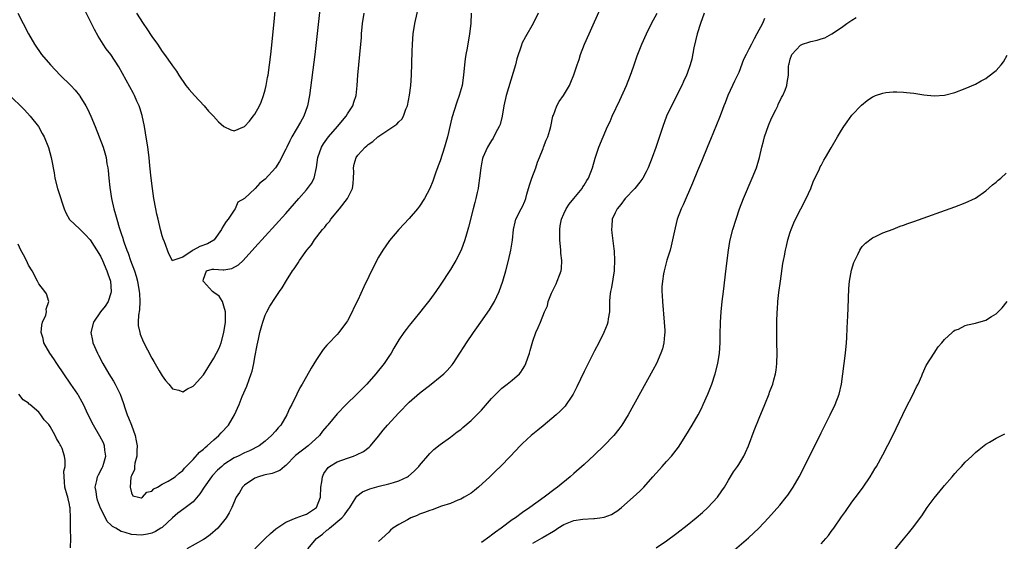
# Model space of a CAD drawing. Units: inches. Extents: x 2505000 to 2508000, y 1542000 to 1545000.
# Drawn here: x 2506799 to 2506991, y 1542932 to 1543034 of the extents above; entities that cross this region are included whole.
import ezdxf

# ---------------------------------------------------------------- set-up
doc = ezdxf.new("R2010")
doc.units = ezdxf.units.IN
doc.header["$MEASUREMENT"] = 0
doc.layers.add('LD25051542_10ft', color=102, linetype='Continuous')

msp = doc.modelspace()

# ---------------------------------------------------------------- linework, layer by layer
at = {"layer": 'LD25051542_10ft'}
for points, elevation in [([(2506822, 1543035), (2506823.28, 1543033), (2506823.99, 1543031.99), (2506825, 1543030.48), (2506826.06, 1543029), (2506827, 1543027.59), (2506827.47, 1543027), (2506828.87, 1543025), (2506829, 1543024.78), (2506829.75, 1543023.75), (2506830.23, 1543023), (2506831.6, 1543021), (2506832.22, 1543020.22), (2506833.28, 1543019), (2506835.12, 1543017), (2506835.97, 1543015.97), (2506836.96, 1543015), (2506837.92, 1543013.92), (2506839, 1543013.01), (2506840.33, 1543012.33), (2506841, 1543012.16), (2506843, 1543012.98), (2506843.94, 1543014.06), (2506844.69, 1543015), (2506845, 1543015.42), (2506845.88, 1543017), (2506846.24, 1543017.76), (2506846.69, 1543019), (2506847, 1543020.12), (2506847.2, 1543021), (2506847.48, 1543022.52), (2506847.56, 1543023), (2506847.84, 1543025), (2506848.09, 1543027), (2506848.23, 1543028.23), (2506848.7, 1543032.7), (2506849.48, 1543041)], 7490), ([(2506857.89, 1543038.11), (2506856.62, 1543027), (2506855.61, 1543019), (2506855.24, 1543017), (2506854.49, 1543015), (2506853.85, 1543013.85), (2506853, 1543012.44), (2506852.16, 1543011), (2506851.76, 1543010.24), (2506851.18, 1543009), (2506851, 1543008.58), (2506849.81, 1543006.19), (2506849, 1543004.96), (2506847, 1543002.79), (2506845.97, 1543002.03), (2506845.08, 1543001), (2506843, 1542999), (2506841.7, 1542998.3), (2506841.2, 1542997), (2506841, 1542996.76), (2506839.78, 1542995), (2506839.43, 1542994.57), (2506839, 1542993.83), (2506838.65, 1542993.35), (2506838.49, 1542993), (2506837.11, 1542991), (2506837, 1542990.91), (2506835.8, 1542990.2), (2506834.28, 1542989.72), (2506833, 1542988.97), (2506832.84, 1542988.84), (2506831, 1542987.62), (2506829.09, 1542987), (2506829.03, 1542986.97), (2506829, 1542986.93), (2506828.26, 1542988.26), (2506827.42, 1542990.58), (2506827.19, 1542991.19), (2506827, 1542991.78), (2506826.68, 1542993), (2506826.19, 1542995), (2506825.97, 1542995.97), (2506825.76, 1542997), (2506825.4, 1542999), (2506825.08, 1543001), (2506824.83, 1543003), (2506824.61, 1543005.39), (2506824.44, 1543007), (2506824.18, 1543009), (2506823.77, 1543011.77), (2506823.57, 1543013), (2506823.12, 1543015.12), (2506822.64, 1543016.64), (2506822.51, 1543017), (2506822.08, 1543017.92), (2506821.6, 1543019), (2506821.4, 1543019.4), (2506819.3, 1543023.3), (2506818.57, 1543024.57), (2506817, 1543026.97), (2506816.12, 1543028.12), (2506815.53, 1543029), (2506814.54, 1543030.54), (2506813.82, 1543031.82), (2506813, 1543033.55), (2506811.85, 1543035.85)], 7500), ([(2506797.22, 1543019.22), (2506800.23, 1543016.23), (2506801.37, 1543015), (2506802.93, 1543013), (2506803.68, 1543011.68), (2506804.06, 1543011), (2506804.9, 1543008.9), (2506805.39, 1543007), (2506805.67, 1543005.67), (2506805.78, 1543005), (2506805.99, 1543003.99), (2506806.16, 1543003), (2506806.67, 1543001), (2506807.29, 1542999), (2506807.45, 1542998.55), (2506807.96, 1542997), (2506808.24, 1542996.24), (2506809, 1542994.98), (2506811, 1542993.07), (2506812.02, 1542992.02), (2506813, 1542991.03), (2506815, 1542987.8), (2506815.37, 1542987), (2506816.26, 1542985), (2506816.43, 1542984.43), (2506816.93, 1542983), (2506817.1, 1542981), (2506817, 1542980.62), (2506816.47, 1542979), (2506815.91, 1542978.09), (2506815.03, 1542977), (2506813.64, 1542975), (2506813.12, 1542973), (2506813.43, 1542971.43), (2506813.52, 1542971), (2506814.42, 1542969), (2506814.63, 1542968.63), (2506815.47, 1542967), (2506816.64, 1542965), (2506817.55, 1542963.55), (2506817.85, 1542963), (2506818.85, 1542961), (2506819.42, 1542959.42), (2506819.79, 1542958.21), (2506820.2, 1542957), (2506820.45, 1542956.45), (2506821, 1542954.99), (2506821.73, 1542953), (2506821.95, 1542951.95), (2506822.12, 1542951), (2506822.05, 1542950.05), (2506822.05, 1542949), (2506821.65, 1542947.65), (2506821.58, 1542947), (2506821.58, 1542946.42), (2506821, 1542945.19), (2506820.92, 1542944.92), (2506820.75, 1542943), (2506821, 1542941.85), (2506821.28, 1542941.28), (2506822.37, 1542941), (2506822.89, 1542940.89), (2506823, 1542940.9), (2506823.14, 1542941), (2506824.01, 1542941.99), (2506825, 1542942.22), (2506825.36, 1542942.64), (2506826.06, 1542943), (2506827, 1542943.57), (2506828.17, 1542944.17), (2506829, 1542944.66), (2506829.5, 1542945), (2506830.28, 1542945.72), (2506831, 1542946.24), (2506831.34, 1542946.66), (2506833, 1542948.34), (2506834.25, 1542949.75), (2506835, 1542950.34), (2506835.32, 1542950.68), (2506835.72, 1542951), (2506837, 1542952.18), (2506837.98, 1542953), (2506838.45, 1542953.55), (2506839.85, 1542955), (2506841.05, 1542957), (2506841.92, 1542959), (2506842.55, 1542960.55), (2506843.44, 1542962.56), (2506843.87, 1542963.87), (2506844.3, 1542965), (2506844.47, 1542965.53), (2506844.8, 1542967), (2506845, 1542968.19), (2506845.44, 1542970.56), (2506845.72, 1542971.72), (2506845.98, 1542973), (2506846.38, 1542974.38), (2506846.53, 1542975), (2506847, 1542976.4), (2506847.3, 1542977), (2506847.89, 1542978.11), (2506849, 1542979.83), (2506849.8, 1542981), (2506850.3, 1542981.7), (2506851.12, 1542983.12), (2506852.33, 1542985), (2506852.64, 1542985.36), (2506853, 1542985.98), (2506853.44, 1542986.56), (2506853.68, 1542987), (2506855.08, 1542989), (2506855.99, 1542990.01), (2506856.59, 1542991), (2506858.16, 1542993), (2506858.57, 1542993.43), (2506859, 1542994.03), (2506859.47, 1542994.53), (2506859.78, 1542995), (2506861.45, 1542997), (2506863, 1542999), (2506863.96, 1543001), (2506864.09, 1543001.91), (2506864.17, 1543003), (2506864.2, 1543004.2), (2506864.16, 1543005), (2506864.29, 1543005.71), (2506864.69, 1543007), (2506865, 1543007.44), (2506866.46, 1543009), (2506866.76, 1543009.24), (2506867, 1543009.48), (2506867.92, 1543010.08), (2506868.91, 1543011), (2506869.25, 1543011.25), (2506871, 1543012.44), (2506872.57, 1543013.43), (2506873, 1543013.92), (2506873.56, 1543014.44), (2506873.86, 1543015), (2506874.35, 1543016.35), (2506874.66, 1543017), (2506875.06, 1543019.06), (2506875.29, 1543021), (2506875.43, 1543023), (2506875.54, 1543027.54), (2506875.6, 1543029), (2506875.78, 1543031), (2506876.1, 1543033), (2506877, 1543037)], 7520), ([(2506845.01, 1542931), (2506846.97, 1542933), (2506848.02, 1542933.98), (2506849.1, 1542934.9), (2506849.24, 1542935), (2506851, 1542936.17), (2506853, 1542937), (2506854.44, 1542937.56), (2506855, 1542937.72), (2506856.97, 1542939), (2506857, 1542939.05), (2506857.72, 1542941), (2506857.83, 1542943), (2506858.03, 1542944.03), (2506858.12, 1542945), (2506858.37, 1542945.63), (2506859.21, 1542946.79), (2506859.5, 1542947), (2506861, 1542947.92), (2506863, 1542948.63), (2506864.13, 1542949), (2506864.77, 1542949.23), (2506866.1, 1542949.9), (2506867.23, 1542950.77), (2506867.46, 1542951), (2506869, 1542952.87), (2506869.94, 1542954.06), (2506870.74, 1542955), (2506873, 1542957.4), (2506875, 1542959.45), (2506877, 1542961.24), (2506879.24, 1542963), (2506881, 1542964.41), (2506881.7, 1542965), (2506882.35, 1542965.65), (2506883.3, 1542966.7), (2506883.53, 1542967), (2506884.85, 1542969), (2506885.68, 1542970.32), (2506886.11, 1542971), (2506887.46, 1542973), (2506888.11, 1542973.89), (2506888.87, 1542975), (2506890.59, 1542977.41), (2506891, 1542978.05), (2506891.54, 1542979), (2506892.46, 1542981), (2506893.19, 1542983), (2506893.78, 1542985), (2506894.27, 1542987), (2506894.72, 1542989), (2506895.06, 1542990.94), (2506895.28, 1542993), (2506895.55, 1542994.44), (2506895.72, 1542995), (2506896.75, 1542997), (2506897, 1542997.45), (2506897.47, 1542998.53), (2506897.62, 1542999), (2506897.84, 1542999.84), (2506898.37, 1543001.63), (2506898.81, 1543003), (2506899.56, 1543005), (2506899.92, 1543006.08), (2506900.33, 1543007), (2506901, 1543008.75), (2506901.11, 1543009), (2506901.62, 1543010.38), (2506901.91, 1543011), (2506902.31, 1543012.31), (2506902.49, 1543013), (2506902.92, 1543015), (2506903, 1543015.24), (2506903.69, 1543017), (2506904.15, 1543017.85), (2506904.95, 1543019), (2506906.13, 1543021), (2506906.4, 1543021.6), (2506907, 1543023.03), (2506907.61, 1543025), (2506907.98, 1543026.02), (2506908.28, 1543027), (2506909.06, 1543029), (2506909.93, 1543031), (2506912.37, 1543036.37)], 7550), ([(2506798.96, 1543035), (2506801, 1543031), (2506802.16, 1543029), (2506803.57, 1543027), (2506805.26, 1543025), (2506807.19, 1543023), (2506809.21, 1543021), (2506810.06, 1543020.06), (2506810.91, 1543019), (2506811, 1543018.87), (2506812.16, 1543017), (2506812.46, 1543016.46), (2506813.13, 1543015), (2506813.98, 1543013), (2506814.77, 1543011), (2506815.52, 1543009), (2506815.87, 1543007.87), (2506816.08, 1543007), (2506816.26, 1543005.74), (2506816.41, 1543005), (2506816.49, 1543004.49), (2506816.62, 1543003), (2506816.81, 1543001.18), (2506817.15, 1542999), (2506817.59, 1542997), (2506817.94, 1542995.94), (2506818.15, 1542995), (2506818.62, 1542993.38), (2506818.83, 1542992.83), (2506819, 1542992.26), (2506819.34, 1542991.34), (2506819.42, 1542991), (2506819.61, 1542990.39), (2506820.13, 1542989), (2506820.4, 1542988.4), (2506820.84, 1542987), (2506821.58, 1542985), (2506821.94, 1542983.94), (2506822.19, 1542983), (2506822.55, 1542981), (2506822.56, 1542980.56), (2506822.65, 1542979), (2506822.59, 1542977.41), (2506822.37, 1542976.37), (2506822.34, 1542975), (2506822.35, 1542974.35), (2506822.62, 1542973), (2506822.71, 1542972.71), (2506823.29, 1542971.29), (2506825, 1542968), (2506825.36, 1542967.36), (2506826.43, 1542965.57), (2506827, 1542964.58), (2506827.66, 1542963.66), (2506828.29, 1542963), (2506829, 1542962.09), (2506830.22, 1542961.78), (2506831, 1542961.5), (2506831.93, 1542962.07), (2506833, 1542962.56), (2506833.2, 1542962.8), (2506835, 1542964.81), (2506837, 1542968.01), (2506838.04, 1542969.96), (2506838.42, 1542971), (2506838.98, 1542973), (2506839.27, 1542975), (2506839.29, 1542975.29), (2506839.32, 1542977), (2506839, 1542978.15), (2506838.7, 1542979), (2506838.03, 1542980.03), (2506837, 1542980.8), (2506836.79, 1542981), (2506835, 1542982.94), (2506834.97, 1542983), (2506835, 1542983.39), (2506835.58, 1542985), (2506836.72, 1542985.28), (2506837, 1542985.32), (2506838.81, 1542985.19), (2506839, 1542985.2), (2506840.54, 1542985.46), (2506841.85, 1542986.15), (2506842.74, 1542987), (2506845, 1542989.53), (2506849, 1542993.89), (2506851, 1542996.13), (2506853.54, 1542999), (2506855, 1543000.7), (2506855.25, 1543001), (2506855.97, 1543002.03), (2506856.5, 1543003), (2506856.97, 1543005.03), (2506857.22, 1543007), (2506857.92, 1543009), (2506858.33, 1543009.67), (2506859.31, 1543011), (2506861.06, 1543013), (2506862.72, 1543015), (2506863, 1543015.46), (2506864.01, 1543017), (2506864.24, 1543017.76), (2506864.66, 1543019), (2506864.87, 1543021), (2506865.01, 1543023), (2506865.41, 1543027), (2506865.69, 1543030.31), (2506865.74, 1543031), (2506865.94, 1543033), (2506866.26, 1543035)], 7510), ([(2506887.04, 1543035), (2506886.98, 1543033.02), (2506886.73, 1543031), (2506886.24, 1543028.24), (2506885.98, 1543027), (2506885.85, 1543026.15), (2506885.7, 1543025), (2506885.53, 1543023), (2506885.25, 1543021), (2506884.69, 1543019), (2506884.25, 1543017.75), (2506883.29, 1543014.71), (2506882.41, 1543011), (2506882.08, 1543009.92), (2506881.85, 1543009), (2506881, 1543006.33), (2506880.64, 1543005.36), (2506880.48, 1543005), (2506880.15, 1543004.15), (2506879.75, 1543003), (2506879.58, 1543002.42), (2506879, 1543000.94), (2506877.94, 1542999), (2506877, 1542997.51), (2506876.6, 1542997), (2506875, 1542995.17), (2506872.97, 1542993.03), (2506871.14, 1542990.86), (2506871, 1542990.7), (2506869.86, 1542989), (2506869, 1542987.62), (2506868.1, 1542985.9), (2506866.15, 1542981.85), (2506865, 1542979.31), (2506864.23, 1542977.77), (2506863.88, 1542977), (2506863, 1542975.27), (2506862.83, 1542975), (2506861.31, 1542973), (2506861, 1542972.65), (2506859.21, 1542970.79), (2506859, 1542970.52), (2506858.3, 1542969.7), (2506857, 1542967.77), (2506855.91, 1542966.09), (2506855, 1542964.48), (2506854.2, 1542963), (2506853.73, 1542962.27), (2506853.17, 1542961), (2506852.15, 1542959), (2506851.74, 1542958.26), (2506851.22, 1542957), (2506850.02, 1542955), (2506849.53, 1542954.47), (2506849, 1542953.84), (2506848.24, 1542953), (2506847, 1542951.91), (2506845.85, 1542951), (2506843.97, 1542950.03), (2506843, 1542949.62), (2506841.74, 1542949), (2506841, 1542948.66), (2506839, 1542947.38), (2506838.55, 1542947), (2506837.74, 1542946.26), (2506836.77, 1542945.23), (2506836.59, 1542945), (2506835.17, 1542943), (2506834.31, 1542941.69), (2506833, 1542940.14), (2506831.22, 1542938.78), (2506830.05, 1542937.95), (2506829, 1542937.02), (2506827, 1542935.17), (2506826.76, 1542935), (2506825.66, 1542934.34), (2506825, 1542934.06), (2506824.16, 1542933.84), (2506823, 1542933.65), (2506821, 1542933.79), (2506819.81, 1542934.19), (2506819, 1542934.37), (2506817.97, 1542935), (2506817.34, 1542935.34), (2506817, 1542935.68), (2506816.29, 1542936.29), (2506815.97, 1542937), (2506815, 1542938.88), (2506814.45, 1542940.45), (2506814.27, 1542941), (2506814.14, 1542942.14), (2506813.97, 1542943), (2506814.3, 1542944.3), (2506814.44, 1542945), (2506814.61, 1542945.39), (2506815.3, 1542946.7), (2506815.44, 1542947), (2506815.65, 1542947.65), (2506816.03, 1542949), (2506815.84, 1542950.16), (2506815.8, 1542951), (2506815.57, 1542951.57), (2506814.89, 1542952.89), (2506813.66, 1542955), (2506812.64, 1542957), (2506811.71, 1542959), (2506811.47, 1542959.47), (2506810.75, 1542960.75), (2506810.6, 1542961), (2506809.27, 1542963), (2506806.5, 1542967), (2506805.91, 1542967.91), (2506805.16, 1542969), (2506804.02, 1542971), (2506803.84, 1542971.84), (2506803.49, 1542973), (2506803.58, 1542974.42), (2506803.75, 1542975), (2506804.37, 1542976.36), (2506804.5, 1542977), (2506804.44, 1542977.56), (2506804.96, 1542979), (2506804.5, 1542980.5), (2506804.17, 1542981), (2506803, 1542982.43), (2506802.77, 1542983), (2506801.75, 1542985), (2506801, 1542986.08), (2506800.6, 1542987), (2506800.07, 1542988.07), (2506799.51, 1542989), (2506799, 1542990.14)], 7530), ([(2506900.02, 1543035), (2506899.09, 1543033), (2506897.55, 1543030.45), (2506896.89, 1543029.11), (2506896.8, 1543028.8), (2506895.88, 1543026.12), (2506895.61, 1543025), (2506893.84, 1543019), (2506893.38, 1543017), (2506893.03, 1543015), (2506892.63, 1543013.38), (2506892.46, 1543013), (2506891.82, 1543011.82), (2506891.28, 1543010.72), (2506891, 1543010.3), (2506890.17, 1543009), (2506889.26, 1543007), (2506889.21, 1543006.79), (2506889, 1543005.78), (2506888.87, 1543005), (2506888.66, 1543003), (2506888.43, 1543001.57), (2506888.37, 1543001), (2506888.22, 1543000.22), (2506887.95, 1542999), (2506887.74, 1542998.26), (2506887.44, 1542997), (2506886.52, 1542993.48), (2506886.1, 1542992.1), (2506885.79, 1542991), (2506885.06, 1542989), (2506884.04, 1542987), (2506883.67, 1542986.33), (2506883, 1542985.25), (2506881, 1542982.18), (2506880.19, 1542981), (2506879, 1542979.36), (2506878.72, 1542979), (2506877.94, 1542978.06), (2506877, 1542976.82), (2506875.27, 1542974.73), (2506875, 1542974.37), (2506874.39, 1542973.61), (2506873.95, 1542973), (2506873, 1542971.57), (2506872.02, 1542969.98), (2506871.47, 1542969), (2506871, 1542968.33), (2506870.11, 1542967), (2506868.49, 1542965), (2506866.75, 1542963), (2506864.83, 1542961), (2506862.71, 1542959), (2506861, 1542957.19), (2506859.17, 1542955), (2506859, 1542954.83), (2506858.16, 1542953.84), (2506857.54, 1542953), (2506855.35, 1542951), (2506852.9, 1542949.1), (2506851, 1542947.19), (2506850.73, 1542947), (2506849.82, 1542946.18), (2506849, 1542945.89), (2506848.37, 1542945.63), (2506847, 1542945.37), (2506846.72, 1542945.28), (2506845.73, 1542945), (2506845, 1542944.7), (2506843, 1542943.35), (2506842.58, 1542943), (2506842.03, 1542941.97), (2506841.34, 1542941), (2506840.55, 1542939), (2506840.02, 1542937.98), (2506839.42, 1542937), (2506837.78, 1542935), (2506836.31, 1542933.69), (2506835.32, 1542933), (2506835, 1542932.8), (2506831.76, 1542931)], 7540), ([(2506855.32, 1542931), (2506856.97, 1542933), (2506858.13, 1542933.87), (2506859, 1542934.6), (2506859.25, 1542934.75), (2506859.51, 1542935), (2506861.89, 1542937), (2506862.41, 1542937.59), (2506863, 1542938.47), (2506863.25, 1542938.75), (2506863.42, 1542939), (2506864.19, 1542940.19), (2506864.79, 1542941.21), (2506865.93, 1542942.07), (2506867.35, 1542942.65), (2506869.17, 1542943.17), (2506871, 1542943.59), (2506871.91, 1542943.91), (2506873, 1542944.21), (2506874.67, 1542945), (2506874.87, 1542945.13), (2506875.94, 1542946.06), (2506876.88, 1542947), (2506877, 1542947.16), (2506879, 1542949.52), (2506879.74, 1542950.26), (2506881, 1542951.26), (2506883, 1542952.7), (2506884.3, 1542953.7), (2506885, 1542954.2), (2506885.41, 1542954.59), (2506887, 1542955.91), (2506889, 1542957.95), (2506891, 1542960.2), (2506892.39, 1542961.61), (2506893, 1542962.19), (2506894.05, 1542963), (2506895, 1542963.77), (2506896.42, 1542965), (2506896.69, 1542965.31), (2506897, 1542965.84), (2506897.45, 1542966.55), (2506897.67, 1542967), (2506898.35, 1542969), (2506898.48, 1542969.52), (2506899, 1542971.33), (2506899.62, 1542973), (2506900.04, 1542973.96), (2506900.47, 1542975), (2506901.27, 1542977), (2506901.83, 1542978.17), (2506902, 1542979), (2506902.64, 1542980.64), (2506903.53, 1542982.47), (2506903.76, 1542983), (2506904.17, 1542984.17), (2506904.48, 1542985), (2506904.55, 1542985.45), (2506904.63, 1542987), (2506904.44, 1542988.44), (2506904.42, 1542989), (2506904.23, 1542991), (2506904.24, 1542992.24), (2506904.23, 1542993), (2506904.32, 1542993.69), (2506904.57, 1542995), (2506905, 1542996.04), (2506905.45, 1542997), (2506906.05, 1542997.95), (2506906.99, 1542999), (2506908.59, 1543001), (2506908.74, 1543001.26), (2506909, 1543001.61), (2506909.49, 1543002.51), (2506909.81, 1543003), (2506910.61, 1543005), (2506911.14, 1543006.86), (2506911.83, 1543009), (2506912.64, 1543011), (2506913.54, 1543013), (2506914.01, 1543013.99), (2506914.44, 1543015), (2506915.88, 1543018.12), (2506917.18, 1543021), (2506918.01, 1543023), (2506918.58, 1543024.58), (2506919.3, 1543026.7), (2506920.2, 1543029), (2506921.09, 1543031), (2506922.09, 1543033), (2506923.13, 1543035)], 7560), ([(2506932.29, 1543035), (2506931.58, 1543033), (2506930.92, 1543031), (2506930.27, 1543028.27), (2506929.9, 1543026.1), (2506929.6, 1543025), (2506929, 1543023.3), (2506928.89, 1543023), (2506928.28, 1543021.72), (2506927.96, 1543021), (2506925.93, 1543017), (2506925, 1543015), (2506924.25, 1543013), (2506922.9, 1543008.9), (2506922.2, 1543007), (2506921.39, 1543005), (2506921, 1543004.21), (2506920.36, 1543003), (2506919.81, 1543002.19), (2506918.82, 1543001), (2506916.94, 1542999), (2506916.12, 1542997.88), (2506915.37, 1542997), (2506915, 1542996.23), (2506914.45, 1542995), (2506914.36, 1542993.64), (2506914.27, 1542993), (2506914.34, 1542992.34), (2506914.72, 1542989.28), (2506914.8, 1542988.8), (2506914.89, 1542987), (2506914.8, 1542985.2), (2506914.8, 1542985), (2506914.28, 1542981.72), (2506914.11, 1542981), (2506913.99, 1542979.99), (2506913.93, 1542979), (2506913.93, 1542978.07), (2506913.87, 1542977), (2506913.64, 1542975.64), (2506913.57, 1542975), (2506913.44, 1542974.56), (2506912.83, 1542973), (2506911.83, 1542971), (2506911, 1542969.45), (2506909, 1542965.43), (2506907.57, 1542962.43), (2506906.83, 1542961), (2506906.45, 1542960.45), (2506905.5, 1542959), (2506905.28, 1542958.72), (2506904.3, 1542957.7), (2506903.52, 1542957), (2506901, 1542954.88), (2506899.95, 1542954.05), (2506898.67, 1542953), (2506897, 1542951.47), (2506896.53, 1542951), (2506894.68, 1542949), (2506892.75, 1542947), (2506891.84, 1542946.16), (2506890.64, 1542945), (2506888.48, 1542943), (2506887.67, 1542942.33), (2506887, 1542941.82), (2506885.69, 1542941), (2506885, 1542940.63), (2506884.43, 1542940.43), (2506883, 1542939.82), (2506881.27, 1542939.27), (2506879.43, 1542938.57), (2506879, 1542938.47), (2506877.96, 1542938.04), (2506877, 1542937.71), (2506876.5, 1542937.5), (2506875.3, 1542937), (2506875, 1542936.85), (2506874.63, 1542936.63), (2506873, 1542935.74), (2506871.83, 1542935), (2506871.38, 1542934.62), (2506871, 1542934.24), (2506869.64, 1542933), (2506869, 1542932.41)], 7570), ([(2506944, 1543034), (2506943.6, 1543033), (2506942.52, 1543031), (2506942.04, 1543030.04), (2506941.46, 1543029), (2506941, 1543028.04), (2506940.44, 1543027), (2506939.96, 1543026.04), (2506939, 1543023.5), (2506938.21, 1543021.79), (2506937.82, 1543021), (2506936.91, 1543019), (2506936.39, 1543017.61), (2506936.14, 1543017), (2506935.57, 1543015.57), (2506935.26, 1543014.74), (2506933.53, 1543010.47), (2506933, 1543009.24), (2506931.77, 1543006.23), (2506931, 1543004.42), (2506930.01, 1543001.99), (2506928.19, 1542997.81), (2506927.8, 1542997), (2506927.07, 1542995), (2506926.64, 1542993.36), (2506926.17, 1542991), (2506925.85, 1542989.85), (2506925.69, 1542989), (2506925.07, 1542987.07), (2506924.5, 1542985), (2506924.42, 1542984.42), (2506924.17, 1542983), (2506924.1, 1542981.9), (2506924.1, 1542981), (2506924.16, 1542980.16), (2506924.19, 1542979), (2506924.54, 1542975), (2506924.62, 1542973.38), (2506924.62, 1542973), (2506924.56, 1542972.56), (2506924.44, 1542971), (2506924.17, 1542969.83), (2506923.9, 1542969), (2506923.03, 1542967), (2506922.34, 1542965.66), (2506917.55, 1542957), (2506916.3, 1542955), (2506915.74, 1542954.26), (2506914.73, 1542953), (2506912.82, 1542951), (2506911, 1542949.24), (2506909, 1542947.4), (2506907, 1542945.65), (2506906.23, 1542945), (2506903.82, 1542943), (2506903.35, 1542942.65), (2506901.23, 1542941), (2506898.42, 1542939), (2506897, 1542938.05), (2506895.61, 1542937), (2506895, 1542936.6), (2506892.88, 1542935), (2506891.74, 1542934.26), (2506891, 1542933.64), (2506890.62, 1542933.38), (2506889, 1542932.21)], 7580), ([(2506899, 1542932.1), (2506900.84, 1542933.16), (2506901, 1542933.24), (2506903, 1542934.45), (2506903.36, 1542934.64), (2506903.88, 1542935), (2506905, 1542935.73), (2506907, 1542936.5), (2506908.73, 1542936.73), (2506910.86, 1542936.86), (2506911, 1542936.86), (2506912.05, 1542937), (2506912.86, 1542937.14), (2506914.32, 1542937.68), (2506915, 1542938.13), (2506915.54, 1542938.46), (2506916.23, 1542939), (2506918.53, 1542941), (2506919.8, 1542942.2), (2506920.59, 1542943), (2506922.34, 1542945), (2506923.61, 1542946.39), (2506924.13, 1542947), (2506925, 1542947.93), (2506925.93, 1542949), (2506927.28, 1542950.72), (2506928.73, 1542953), (2506929.95, 1542955), (2506931.11, 1542957), (2506931.75, 1542958.25), (2506932.1, 1542959), (2506932.98, 1542961.02), (2506933.76, 1542963), (2506934.45, 1542965), (2506934.98, 1542967), (2506935.29, 1542969), (2506935.41, 1542971), (2506935.42, 1542973), (2506935.47, 1542974.53), (2506935.47, 1542975), (2506935.62, 1542977), (2506935.81, 1542979), (2506936.03, 1542981), (2506936.55, 1542985.45), (2506937.03, 1542989), (2506937.3, 1542990.7), (2506937.37, 1542991), (2506937.86, 1542993), (2506938.48, 1542995), (2506939.16, 1542997), (2506939.92, 1542999), (2506941.65, 1543003), (2506942.43, 1543005), (2506943.04, 1543007), (2506943.52, 1543009), (2506943.84, 1543010.16), (2506944.03, 1543011), (2506944.78, 1543013.22), (2506945.4, 1543014.6), (2506946.23, 1543016.23), (2506946.6, 1543017), (2506946.69, 1543017.31), (2506947.35, 1543018.65), (2506947.58, 1543019), (2506948.06, 1543020.06), (2506948.38, 1543021), (2506948.42, 1543021.58), (2506948.7, 1543023), (2506948.7, 1543024.7), (2506948.73, 1543025), (2506948.82, 1543025.18), (2506949, 1543026.06), (2506949.32, 1543027), (2506951, 1543028.79), (2506951.41, 1543029), (2506952.62, 1543029.38), (2506953, 1543029.49), (2506954.23, 1543029.77), (2506955, 1543030), (2506955.75, 1543030.25), (2506957.12, 1543031), (2506959, 1543032.23), (2506960.04, 1543033), (2506961, 1543033.66), (2506961.83, 1543034.17)], 7590), ([(2506923, 1542931.22), (2506925, 1542932.58), (2506927, 1542934.06), (2506929, 1542935.59), (2506930.74, 1542937), (2506931.95, 1542938.05), (2506933, 1542939), (2506934.86, 1542941), (2506935.74, 1542942.26), (2506936.22, 1542943), (2506937, 1542944.34), (2506938.02, 1542945.98), (2506938.77, 1542947), (2506939, 1542947.36), (2506940.01, 1542949), (2506940.32, 1542949.68), (2506940.92, 1542951), (2506942.04, 1542953.96), (2506943, 1542956.37), (2506944.09, 1542959), (2506944.9, 1542961.1), (2506945, 1542961.4), (2506945.46, 1542962.54), (2506945.61, 1542963), (2506945.81, 1542963.81), (2506946.17, 1542965), (2506946.3, 1542965.7), (2506946.44, 1542967), (2506946.48, 1542969), (2506946.43, 1542971), (2506946.43, 1542972.43), (2506946.41, 1542973), (2506946.42, 1542975), (2506946.46, 1542977), (2506946.51, 1542977.49), (2506946.59, 1542979), (2506946.79, 1542980.79), (2506947.1, 1542983), (2506947.6, 1542986.4), (2506947.71, 1542987), (2506947.9, 1542987.9), (2506948.1, 1542989), (2506948.26, 1542989.74), (2506948.57, 1542991), (2506949, 1542992.49), (2506949.17, 1542993), (2506949.7, 1542994.3), (2506950.02, 1542995), (2506952.1, 1542999), (2506952.99, 1543001), (2506953.56, 1543002.44), (2506954.62, 1543004.62), (2506954.85, 1543005.15), (2506955, 1543005.41), (2506955.55, 1543006.45), (2506955.9, 1543007), (2506957, 1543008.88), (2506958.2, 1543011), (2506959, 1543012.32), (2506959.42, 1543013), (2506960.06, 1543013.94), (2506961, 1543015.18), (2506962.84, 1543017.16), (2506963.95, 1543018.05), (2506965, 1543018.74), (2506965.17, 1543018.83), (2506965.6, 1543019), (2506967, 1543019.5), (2506967.6, 1543019.6), (2506969, 1543019.75), (2506969.74, 1543019.74), (2506971, 1543019.67), (2506971.61, 1543019.61), (2506973, 1543019.46), (2506975, 1543019.18), (2506977, 1543018.97), (2506979, 1543019.08), (2506981, 1543019.61), (2506983, 1543020.37), (2506985, 1543021.25), (2506986.14, 1543021.86), (2506987, 1543022.36), (2506987.38, 1543022.62), (2506989, 1543023.85), (2506990.02, 1543025), (2506990.46, 1543025.54), (2506991.17, 1543026.83)], 7600), ([(2506935, 1542928.09), (2506940.88, 1542933.12), (2506942.93, 1542935), (2506944.81, 1542937), (2506947, 1542939.5), (2506948.21, 1542941), (2506948.55, 1542941.45), (2506949.58, 1542943), (2506950.75, 1542945), (2506951.81, 1542947), (2506955, 1542953.5), (2506956.78, 1542957), (2506957.77, 1542959), (2506958.53, 1542961), (2506958.95, 1542963), (2506959.73, 1542969), (2506959.92, 1542971), (2506959.99, 1542971.99), (2506960.07, 1542973.93), (2506960.22, 1542976.22), (2506960.3, 1542977.7), (2506960.42, 1542981.58), (2506960.54, 1542983), (2506960.91, 1542985.09), (2506961.38, 1542986.62), (2506961.55, 1542987), (2506962.16, 1542988.16), (2506962.55, 1542989), (2506962.71, 1542989.29), (2506963, 1542989.7), (2506963.64, 1542990.36), (2506965, 1542991.42), (2506965.74, 1542991.74), (2506967, 1542992.34), (2506969, 1542993.09), (2506970.36, 1542993.64), (2506971, 1542993.83), (2506971.85, 1542994.15), (2506973, 1542994.53), (2506981, 1542997.42), (2506983, 1542998.17), (2506985, 1542999.12), (2506987, 1543000.51), (2506988.3, 1543001.7), (2506989, 1543002.23), (2506989.39, 1543002.61), (2506989.92, 1543003), (2506991, 1543003.94)], 7610), ([(2506955, 1542931.95), (2506955.95, 1542933), (2506956.44, 1542933.56), (2506957, 1542934.35), (2506957.49, 1542935), (2506959, 1542937.21), (2506959.76, 1542938.24), (2506961, 1542940.07), (2506962.25, 1542941.75), (2506963.16, 1542943), (2506964.56, 1542945), (2506965.46, 1542946.54), (2506965.75, 1542947), (2506967, 1542949.22), (2506968.97, 1542953.03), (2506970.91, 1542957.09), (2506971.56, 1542958.44), (2506972.78, 1542960.78), (2506973.55, 1542962.45), (2506973.86, 1542963), (2506974.57, 1542964.57), (2506974.74, 1542965), (2506975.42, 1542966.58), (2506976.98, 1542969.02), (2506977.78, 1542970.22), (2506978.48, 1542971), (2506979, 1542971.65), (2506980.48, 1542973), (2506980.73, 1542973.27), (2506981, 1542973.43), (2506981.68, 1542973.68), (2506983, 1542974.34), (2506983.48, 1542974.52), (2506985, 1542974.84), (2506987, 1542975.43), (2506988.1, 1542976.1), (2506989, 1542976.62), (2506989.4, 1542977), (2506990.18, 1542977.82), (2506991.19, 1542979)], 7620), ([(2506809.2, 1542931.2), (2506809.23, 1542933), (2506809.15, 1542934.85), (2506809.18, 1542937), (2506809.14, 1542938.86), (2506809.11, 1542939), (2506809.08, 1542939.08), (2506809, 1542939.6), (2506808.7, 1542940.7), (2506808.65, 1542941), (2506808.56, 1542941.44), (2506808.09, 1542943), (2506808.04, 1542944.03), (2506807.92, 1542945), (2506807.89, 1542946.11), (2506808.12, 1542947), (2506808.14, 1542948.14), (2506808.04, 1542949), (2506807.53, 1542950.47), (2506807.29, 1542951), (2506807.17, 1542951.17), (2506807, 1542951.58), (2506806.43, 1542952.43), (2506806.21, 1542953), (2506805.22, 1542954.78), (2506805, 1542955.13), (2506804.04, 1542956.04), (2506803.42, 1542957), (2506803, 1542957.55), (2506801.29, 1542959), (2506801.12, 1542959.12), (2506801, 1542959.3), (2506799.96, 1542959.96), (2506799.11, 1542961)], 7540), ([(2506969, 1542930.4), (2506971, 1542932.87), (2506971.98, 1542934.02), (2506972.76, 1542935), (2506974.57, 1542937.43), (2506975.65, 1542939), (2506977, 1542940.85), (2506978.76, 1542943), (2506979, 1542943.31), (2506980.49, 1542945), (2506981, 1542945.65), (2506981.64, 1542946.36), (2506982.27, 1542947), (2506983, 1542947.81), (2506984.27, 1542949), (2506985, 1542949.7), (2506985.7, 1542950.3), (2506987, 1542951.3), (2506987.72, 1542951.72), (2506989, 1542952.5), (2506990.7, 1542953.3)], 7630)]:
    msp.add_lwpolyline(points, dxfattribs=dict(at, elevation=elevation))

doc.saveas('drawing.dxf')
